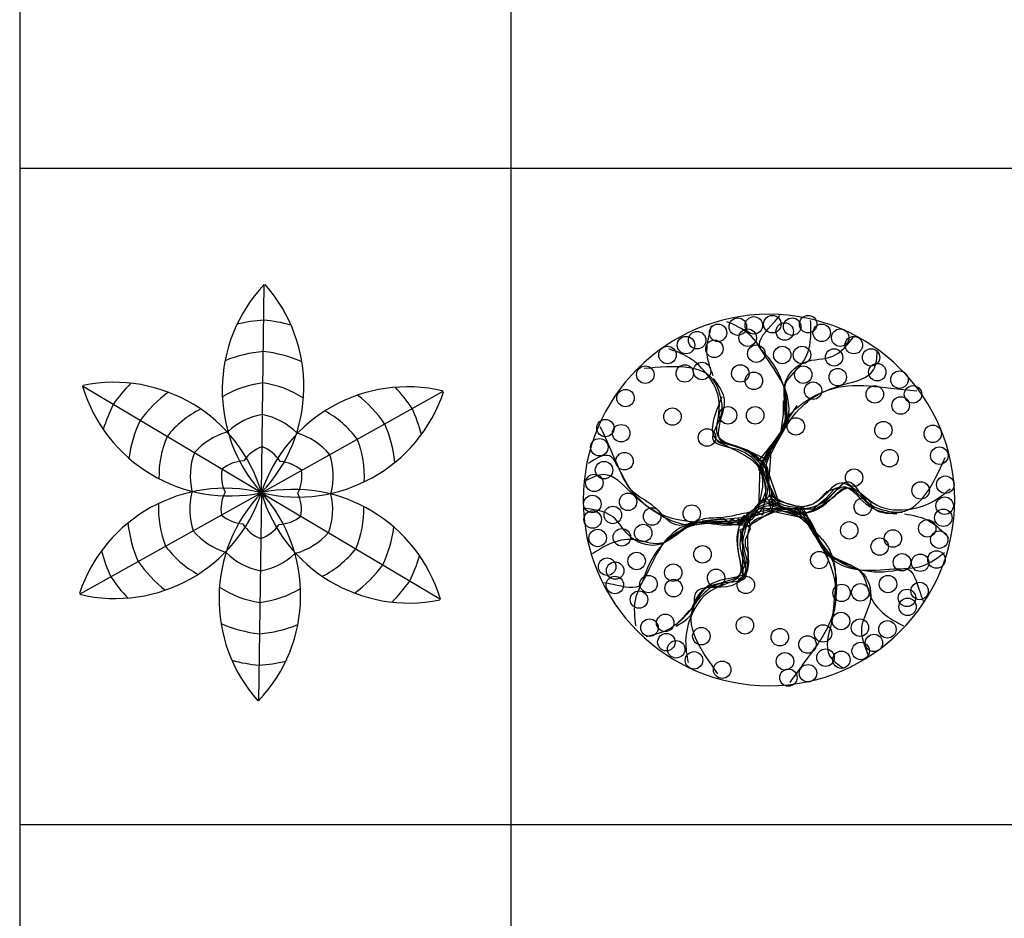
# Model space of a CAD drawing. Units: inches. Extents: x 11387 to 73799, y 694 to 39214.
# Drawn here: x 11387 to 15500, y 30733 to 34488 of the extents above; entities that cross this region are included whole.
import ezdxf

# ---------------------------------------------------------------- set-up
doc = ezdxf.new("R2010")
doc.units = ezdxf.units.IN
doc.layers.add('plca', color=7, linetype='Continuous')

# ---------------------------------------------------------------- blocks, each defined once
blk = doc.blocks.new('A$C516926BB')
for p, q in [((0, 38.5194), (0, 0)), ((2.0521, 38.5194), (2.0521, 0)), ((0, 33.1729), (62.4121, 33.1729)), ((0, 30.4302), (62.4121, 30.4302))]:
    blk.add_line(p, q)
blk = doc.blocks.new('A$C23EE5620')
at = {"color": 0, "ltscale": 0.5}
for q in [(0.7726, 1.7398), (0.0133, 1.3151), (1.5201, 1.2946), (0.0015, 0.4452), (0.749, 0), (1.5082, 0.4247)]:
    blk.add_line((0.7608, 0.8699), q, dxfattribs=at)
for centre, major_axis, start_param, end_param in [((1.2389, 1.2985), (-0.642, 0), -0.758023, 0.730826), ((0.2961, 1.313), (-0.642, 0), 2.380016, 3.868865), ((0.8142, 0.9164), (0.4778, 0.4778), 0.850046, 1.017286), ((0.7088, 0.918), (0.4778, 0.4778), 0.522759, 0.693802), ((0.8142, 0.9164), (0.3855, 0.3855), 0.868829, 1.171973), ((0.7088, 0.918), (0.3855, 0.3855), 0.368073, 0.675079), ((0.1448, 0.689), (0.642, 0), 0.28562, 1.77447), ((1.3709, 0.6702), (0.642, 0), 1.336371, 2.825221), ((0.6931, 0.8489), (0.4778, 0.4778), 1.569957, 1.741), ((0.8142, 0.9164), (-0.2932, 0.2932), -0.671284, -0.235312), ((0.7088, 0.918), (0.2932, 0.2932), 0.204561, 0.644495), ((0.6287, 1.4982), (-0.642, 0), 0.289174, 1.778024), ((0.6931, 0.8489), (0.3855, 0.3855), 1.415271, 1.722277), ((0.9121, 1.4938), (0.642, 0), 4.47441, 5.96326), ((0.8278, 0.8469), (0.3855, 0.3855), 6.104817, 6.40796), ((0.8278, 0.8469), (0.4778, 0.4778), 6.086033, 6.253274), ((0.7473, 0.9395), (0.4778, 0.4778), 1.897243, 2.064484), ((0.6931, 0.8489), (0.2932, 0.2932), 1.251759, 1.691693), ((0.8142, 0.9164), (0.2009, 0.2009), 0.958742, 1.534033), ((0.7088, 0.918), (-0.2009, 0.2009), -1.564784, -0.985338), ((0.8278, 0.8469), (0.2932, 0.2932), 6.1355, 6.571471), ((0.7765, 0.939), (-0.4778, 0.4778), 4.18795, 4.358994), ((0.7473, 0.9395), (-0.3855, 0.3855), 0.345231, 0.648374), ((0.7765, 0.939), (-0.3855, 0.3855), 4.033264, 4.340271), ((0.6931, 0.8489), (-0.2009, 0.2009), -0.517586, 0.06186), ((0.8278, 0.8469), (0.2009, 0.2009), 6.19473, 6.770021), ((0.7473, 0.9395), (0.2932, 0.2932), 1.94671, 2.382681), ((0.7765, 0.939), (0.2932, 0.2932), 5.440549, 5.880483), ((0.7473, 0.9395), (-0.2009, 0.2009), 0.435144, 1.010434), ((0.8142, 0.9164), (0.1087, 0.1087), 1.122641, 1.758907), ((0.7088, 0.918), (0.1087, 0.1087), 6.064324, 6.705307), ((0.7765, 0.939), (0.2009, 0.2009), 5.242, 5.821446), ((0.6931, 0.8489), (0.1087, 0.1087), 0.828336, 1.46932), ((0.8278, 0.8469), (-0.1087, 0.1087), -1.495353, -0.859087), ((0.6094, 0.246), (-0.642, 0), 4.474411, 5.963261), ((0.7473, 0.9395), (-0.1087, 0.1087), 0.599042, 1.235308), ((0.7765, 0.939), (0.1087, 0.1087), 5.017127, 5.65811), ((0.8929, 0.2416), (-0.642, 0), 3.430767, 4.919617), ((0.1506, 1.0697), (0.642, 0), 4.477964, 5.966814), ((0.7451, 0.8008), (-0.2009, 0.2009), 0.529611, 1.109057), ((1.2255, 0.4269), (0.642, 0), 2.380015, 3.868865), ((0.7451, 0.8008), (-0.1087, 0.1087), 0.304738, 0.945721), ((0.2827, 0.4414), (0.642, 0), -0.758024, 0.730826), ((1.3768, 1.0508), (-0.642, 0), 0.285621, 1.77447), ((0.7743, 0.8004), (0.1087, 0.1087), 5.311431, 5.947697), ((0.7451, 0.8008), (0.2932, 0.2932), 2.298957, 2.73889), ((0.7743, 0.8004), (-0.2009, 0.2009), 3.576736, 4.152027), ((0.7743, 0.8004), (-0.2932, 0.2932), 3.517506, 3.953478), ((0.7451, 0.8008), (0.3855, 0.3855), 2.462468, 2.769474), ((0.6938, 0.893), (-0.1087, 0.1087), 1.64624, 2.282505), ((0.8285, 0.8909), (-0.1087, 0.1087), 2.399133, 3.040116), ((0.6938, 0.893), (-0.2009, 0.2009), 1.482341, 2.057632), ((0.8128, 0.8218), (-0.1087, 0.1087), 1.351935, 1.992918), ((0.7073, 0.8234), (0.1087, 0.1087), 4.264234, 4.900499), ((0.8285, 0.8909), (-0.2009, 0.2009), 2.624006, 3.203452), ((0.7743, 0.8004), (-0.3855, 0.3855), 3.486823, 3.789966), ((0.7451, 0.8008), (0.4778, 0.4778), 2.617154, 2.788197), ((0.6938, 0.893), (-0.2932, 0.2932), 1.423111, 1.859082), ((0.8128, 0.8218), (-0.2009, 0.2009), 1.576809, 2.156255), ((0.8285, 0.8909), (0.2932, 0.2932), 4.393352, 4.833286), ((0.6938, 0.893), (-0.3855, 0.3855), 1.392428, 1.695571), ((0.7073, 0.8234), (-0.2009, 0.2009), 2.529539, 3.104829), ((0.7743, 0.8004), (-0.4778, 0.4778), 3.46804, 3.63528), ((0.8285, 0.8909), (-0.3855, 0.3855), 2.986067, 3.293073), ((0.6938, 0.893), (0.4778, 0.4778), 2.944441, 3.111681), ((0.8285, 0.8909), (-0.4778, 0.4778), 3.140753, 3.311797), ((0.8128, 0.8218), (-0.2932, 0.2932), 1.775358, 2.215292), ((0.7073, 0.8234), (-0.2932, 0.2932), 2.470308, 2.90628), ((0.8128, 0.8218), (0.3855, 0.3855), 3.509665, 3.816672), ((0.7073, 0.8234), (0.3855, 0.3855), 4.010422, 4.313565), ((0.8128, 0.8218), (-0.4778, 0.4778), 2.093555, 2.264599), ((0.7073, 0.8234), (0.4778, 0.4778), 3.991638, 4.158879)]:
    blk.add_ellipse(centre, major_axis=major_axis, ratio=1, start_param=start_param, end_param=end_param, dxfattribs=at)
blk = doc.blocks.new('A$C54BD7442')
at = {"color": 0}
for p, q in [((0.8367, 1.1942), (0.847, 1.1015)), ((0.8367, 1.1375), (0.8367, 1.1942)), ((0.847, 1.1015), (0.8934, 1.1736)), ((0.8264, 1.0655), (0.8367, 1.1375)), ((0.7955, 1.0191), (0.8264, 1.0655)), ((0.7388, 0.9316), (0.6821, 0.9882)), ((0.6821, 0.9882), (0.7697, 0.947)), ((0.7336, 0.9419), (0.7955, 1.0191)), ((0.7697, 0.947), (0.7336, 0.9419)), ((0.7852, 0.9779), (0.7388, 0.9316)), ((0.7749, 0.8492), (0.7852, 0.9779)), ((0.7336, 0.741), (0.7388, 0.9161)), ((0.7388, 0.9161), (0.8264, 0.741)), ((0.7646, 0.9213), (0.7749, 0.8492)), ((0.8264, 0.741), (0.7646, 0.9213)), ((1.0738, 0.8337), (1.0171, 0.8131)), ((1.0171, 0.7874), (1.0481, 0.8234)), ((1.0481, 0.8234), (1.0738, 0.8337)), ((0.7903, 0.7307), (0.7903, 0.7822)), ((0.7903, 0.7822), (0.9347, 0.741)), ((0.9604, 0.741), (1.0171, 0.7874)), ((1.0171, 0.8131), (0.981, 0.7771)), ((0.6872, 0.6689), (0.8058, 0.741)), ((0.9347, 0.741), (0.7336, 0.741)), ((0.7542, 0.7462), (0.7491, 0.7153)), ((0.7903, 0.7307), (0.7542, 0.7462)), ((0.7697, 0.7719), (0.7903, 0.7307)), ((0.7903, 0.7359), (0.8728, 0.741)), ((0.8058, 0.741), (0.9347, 0.6998)), ((0.8728, 0.741), (0.9604, 0.741)), ((0.9604, 0.7616), (0.9037, 0.7462)), ((0.981, 0.7771), (0.9604, 0.7616)), ((0.4965, 0.6895), (0.7078, 0.7101)), ((0.5841, 0.6998), (0.4965, 0.6895)), ((0.6099, 0.6844), (0.5841, 0.6998)), ((0.6202, 0.6998), (0.6099, 0.6844)), ((0.6511, 0.6792), (0.6202, 0.6998)), ((0.646, 0.6998), (0.6511, 0.6792)), ((0.6666, 0.6844), (0.646, 0.6998)), ((0.6718, 0.7153), (0.6666, 0.6844)), ((0.6872, 0.7204), (0.6718, 0.6895)), ((0.6718, 0.6895), (0.6718, 0.7153)), ((0.7078, 0.6998), (0.6821, 0.6792)), ((0.6975, 0.6741), (0.6872, 0.7204)), ((0.7078, 0.7101), (0.7903, 0.7359)), ((0.7233, 0.7307), (0.7078, 0.6998)), ((0.7491, 0.7153), (0.7233, 0.7307)), ((0.9347, 0.6998), (0.7903, 0.7307)), ((0.6563, 0.6535), (0.6975, 0.6741)), ((0.6975, 0.6586), (0.6769, 0.6123)), ((0.6821, 0.6792), (0.6975, 0.6586)), ((0.6666, 0.5865), (0.6563, 0.6535)), ((0.6666, 0.463), (0.6666, 0.5865)), ((0.6769, 0.6123), (0.6769, 0.5865)), ((0.6769, 0.5865), (0.6872, 0.5608)), ((0.6872, 0.5608), (0.6872, 0.5299)), ((0.6872, 0.5299), (0.6666, 0.4887)), ((0.6666, 0.4887), (0.6666, 0.463))]:
    blk.add_line(p, q, dxfattribs=at)
for centre, major_axis, start_param, end_param in [((0.776, 0.7785), (0.776, 0), 0, 6.283185), ((0.776, 0.7785), (0.776, 0), 0, 6.283185), ((0.776, 0.7785), (0.776, 0), 0, 6.283185), ((0.646, 1.5032), (-0.0258, 0.0258), 3.926991, 10.210176), ((0.713, 1.5083), (0.0258, 0.0258), 5.497787, 11.780972), ((0.7903, 1.5135), (-0.0258, 0.0258), 3.926991, 10.210176), ((0.8728, 1.5032), (-0.0258, 0.0258), 3.926991, 10.210176), ((0.9398, 1.5135), (-0.0258, 0.0258), 3.926991, 10.210176), ((0.4759, 1.4465), (-0.0258, 0.0258), 3.926991, 10.210176), ((0.5635, 1.4774), (-0.0258, 0.0258), 3.926991, 10.210176), ((0.6872, 1.4568), (0.0258, 0.0258), 5.497787, 11.780972), ((0.8419, 1.4826), (-0.0258, 0.0258), 3.926991, 10.210176), ((0.9965, 1.4774), (-0.0258, 0.0258), 3.926991, 10.210176), ((1.0738, 1.4568), (-0.0258, 0.0258), 3.926991, 10.210176), ((0.4295, 1.4259), (-0.0258, 0.0258), 3.926991, 10.210176), ((0.5481, 1.4105), (0.0258, 0.0258), 5.497787, 11.780972), ((1.1305, 1.4259), (-0.0258, 0.0258), 3.926991, 10.210176), ((0.3522, 1.3847), (-0.0258, 0.0258), 3.926991, 10.210176), ((0.7233, 1.3899), (-0.0258, 0.0258), 3.926991, 10.210176), ((0.8316, 1.3847), (-0.0258, 0.0258), 3.926991, 10.210176), ((0.914, 1.3847), (-0.0258, 0.0258), 3.926991, 10.210176), ((1.0481, 1.3744), (-0.0258, 0.0258), 3.926991, 10.210176), ((1.2027, 1.3744), (0.0258, 0.0258), 5.497787, 11.780972), ((0.2594, 1.3023), (0.0258, 0.0258), 5.497787, 11.780972), ((0.4243, 1.3075), (-0.0258, 0.0258), 3.926991, 10.210176), ((0.4965, 1.3178), (-0.0258, 0.0258), 3.926991, 10.210176), ((0.6563, 1.3075), (-0.0258, 0.0258), 3.926991, 10.210176), ((0.9192, 1.3023), (-0.0258, 0.0258), 3.926991, 10.210176), ((1.0635, 1.292), (0.0258, 0.0258), 5.497787, 11.780972), ((1.2285, 1.3126), (-0.0258, 0.0258), 3.926991, 10.210176), ((1.3213, 1.2817), (0.0258, 0.0258), 5.497787, 11.780972), ((0.713, 1.2766), (0.0258, 0.0258), 5.497787, 11.780972), ((0.1769, 1.2045), (-0.0258, 0.0258), 3.926991, 10.210176), ((0.9604, 1.2354), (-0.0258, 0.0258), 3.926991, 10.210176), ((1.2182, 1.2199), (-0.0258, 0.0258), 3.926991, 10.210176), ((1.378, 1.2199), (-0.0258, 0.0258), 3.926991, 10.210176), ((1.3264, 1.1736), (-0.0258, 0.0258), 3.926991, 10.210176), ((0.3728, 1.1272), (-0.0258, 0.0258), 3.926991, 10.210176), ((0.6048, 1.1324), (-0.0258, 0.0258), 3.926991, 10.210176), ((0.7182, 1.1324), (0.0258, 0.0258), 5.497787, 11.780972), ((0.0927, 1.0791), (-0.0258, 0.0258), 3.926991, 10.210176), ((0.8883, 1.0861), (-0.0258, 0.0258), 3.926991, 10.210176), ((0.1586, 1.0576), (-0.0258, 0.0258), 3.926991, 10.210176), ((0.5171, 1.0397), (-0.0258, 0.0258), 3.926991, 10.210176), ((1.2542, 1.0706), (-0.0258, 0.0258), 3.926991, 10.210176), ((1.4604, 1.0552), (-0.0258, 0.0258), 3.926991, 10.210176), ((0.0675, 0.9991), (-0.0258, 0.0258), 3.926991, 10.210176), ((1.2796, 0.9532), (-0.0258, 0.0258), 3.926991, 10.210176), ((1.4879, 0.9639), (-0.0258, 0.0258), 3.926991, 10.210176), ((0.1726, 0.9407), (0.0258, 0.0258), 5.497787, 11.780972), ((0.0871, 0.9033), (0.0258, 0.0258), 5.497787, 11.780972), ((1.1316, 0.872), (0.0258, 0.0258), 5.497787, 11.780972), ((0.0465, 0.85), (0.0258, 0.0258), 5.497787, 11.780972), ((1.5129, 0.8424), (0.0258, 0.0258), 5.497787, 11.780972), ((1.4099, 0.8185), (-0.0258, 0.0258), 3.926991, 10.210176), ((0.038, 0.7618), (0.0258, 0.0258), 5.497787, 11.780972), ((0.1874, 0.7707), (-0.0258, 0.0258), 3.926991, 10.210176), ((1.1681, 0.7498), (-0.0258, 0.0258), 3.926991, 10.210176), ((1.5099, 0.7548), (0.0258, 0.0258), 5.497787, 11.780972), ((0.1238, 0.7161), (-0.0258, 0.0258), 3.926991, 10.210176), ((0.288, 0.7098), (-0.0258, 0.0258), 3.926991, 10.210176), ((0.4535, 0.7219), (-0.0258, 0.0258), 3.926991, 10.210176), ((1.5046, 0.7043), (0.0258, 0.0258), 5.497787, 11.780972), ((0.0396, 0.6972), (-0.0258, 0.0258), 3.926991, 10.210176), ((0.1615, 0.6226), (-0.0258, 0.0258), 3.926991, 10.210176), ((0.2507, 0.6406), (-0.0258, 0.0258), 3.926991, 10.210176), ((1.1114, 0.6516), (-0.0258, 0.0258), 3.926991, 10.210176), ((1.4373, 0.6599), (-0.0258, 0.0258), 3.926991, 10.210176), ((0.0604, 0.62), (-0.0258, 0.0258), 3.926991, 10.210176), ((1.2388, 0.5839), (0.0258, 0.0258), 5.497787, 11.780972), ((1.2939, 0.6176), (-0.0258, 0.0258), 3.926991, 10.210176), ((1.4875, 0.613), (-0.0258, 0.0258), 3.926991, 10.210176), ((0.4984, 0.5514), (-0.0258, 0.0258), 3.926991, 10.210176), ((0.1, 0.5), (-0.0258, 0.0258), 3.926991, 10.210176), ((0.2231, 0.5235), (-0.0258, 0.0258), 3.926991, 10.210176), ((0.9862, 0.5274), (0.0258, 0.0258), 5.497787, 11.780972), ((1.3318, 0.5184), (-0.0258, 0.0258), 3.926991, 10.210176), ((1.4078, 0.5162), (-0.0258, 0.0258), 3.926991, 10.210176), ((1.4759, 0.5299), (-0.0258, 0.0258), 3.926991, 10.210176), ((0.1333, 0.4835), (-0.0258, 0.0258), 3.926991, 10.210176), ((0.3761, 0.4749), (-0.0258, 0.0258), 3.926991, 10.210176), ((0.1323, 0.4234), (-0.0258, 0.0258), 3.926991, 10.210176), ((0.2728, 0.4272), (-0.0258, 0.0258), 3.926991, 10.210176), ((0.5551, 0.4532), (-0.0258, 0.0258), 3.926991, 10.210176), ((0.6792, 0.4237), (-0.0258, 0.0258), 3.926991, 10.210176), ((1.2732, 0.4272), (-0.0258, 0.0258), 3.926991, 10.210176), ((0.3777, 0.4103), (-0.0258, 0.0258), 3.926991, 10.210176), ((1.0795, 0.3903), (-0.0258, 0.0258), 3.926991, 10.210176), ((1.158, 0.3925), (-0.0258, 0.0258), 3.926991, 10.210176), ((1.4053, 0.3985), (-0.0258, 0.0258), 3.926991, 10.210176), ((0.2329, 0.3624), (-0.0258, 0.0258), 3.926991, 10.210176), ((1.3528, 0.3694), (0.0258, 0.0258), 5.497787, 11.780972), ((1.3552, 0.3323), (-0.0258, 0.0258), 3.926991, 10.210176), ((0.3426, 0.2651), (-0.0258, 0.0258), 3.926991, 10.210176), ((0.6755, 0.2549), (-0.0258, 0.0258), 3.926991, 10.210176), ((1.077, 0.2727), (-0.0258, 0.0258), 3.926991, 10.210176), ((0.2769, 0.245), (-0.0258, 0.0258), 3.926991, 10.210176), ((1.0017, 0.2209), (0.0258, 0.0258), 5.497787, 11.780972), ((1.156, 0.2449), (-0.0258, 0.0258), 3.926991, 10.210176), ((1.271, 0.238), (-0.0258, 0.0258), 3.926991, 10.210176), ((0.3475, 0.1846), (-0.0258, 0.0258), 3.926991, 10.210176), ((0.4937, 0.2094), (-0.0258, 0.0258), 3.926991, 10.210176), ((0.8213, 0.2055), (-0.0258, 0.0258), 3.926991, 10.210176), ((0.9372, 0.1748), (-0.0258, 0.0258), 3.926991, 10.210176), ((1.2145, 0.1813), (-0.0258, 0.0258), 3.926991, 10.210176), ((0.3885, 0.1547), (-0.0258, 0.0258), 3.926991, 10.210176), ((1.1594, 0.1477), (-0.0258, 0.0258), 3.926991, 10.210176), ((0.4628, 0.1083), (0.0258, 0.0258), 5.497787, 11.780972), ((0.8429, 0.1042), (-0.0258, 0.0258), 3.926991, 10.210176), ((1.0123, 0.1195), (-0.0258, 0.0258), 3.926991, 10.210176), ((1.0787, 0.1109), (-0.0258, 0.0258), 3.926991, 10.210176), ((0.5806, 0.0692), (-0.0258, 0.0258), 3.926991, 10.210176), ((0.9392, 0.0546), (-0.0258, 0.0258), 3.926991, 10.210176), ((0.8573, 0.0364), (0.0258, 0.0258), 5.497787, 11.780972)]:
    blk.add_ellipse(centre, major_axis=major_axis, ratio=1, start_param=start_param, end_param=end_param, dxfattribs=at)
for points, knots in [([(0.7439, 0.7719), (0.7563, 0.778), (0.8034, 0.8015), (0.7347, 0.8954), (0.7746, 1.0067), (0.8743, 1.0966), (0.8515, 1.2576), (0.7671, 1.363), (0.7046, 1.4786), (0.633, 1.5094), (0.5996, 1.5238)], [0, 0, 0, 0, 53.389866, 204.301167, 340.733821, 543.956808, 744.271541, 960.037114, 1134.714966, 1287.180161, 1287.180161, 1287.180161, 1287.180161]), ([(0.7491, 0.911), (0.7605, 0.9369), (0.7896, 1.0028), (0.885, 1.15), (0.8275, 1.325), (0.7124, 1.4361), (0.7817, 1.5003), (0.8132, 1.5395), (0.8213, 1.5495)], [0, 0, 0, 0, 122.492904, 311.159694, 734.99322, 782.386743, 951.305394, 1009.115, 1009.115, 1009.115, 1009.115]), ([(0.7491, 0.7771), (0.7575, 0.7959), (0.7766, 0.8388), (0.7239, 0.9125), (0.7982, 1.0024), (0.8727, 1.1093), (0.8124, 1.2632), (0.926, 1.3431), (0.9542, 1.4411), (0.9513, 1.5032), (0.9501, 1.5289)], [0, 0, 0, 0, 84.364561, 192.100121, 324.479345, 523.048141, 745.010749, 897.600162, 1054.393932, 1165.375236, 1165.375236, 1165.375236, 1165.375236]), ([(0.5429, 1.2972), (0.5306, 1.3314), (0.5055, 1.4011), (0.5269, 1.4722), (0.5377, 1.5083)], [0, 0, 0, 0, 152.538114, 310.710916, 310.710916, 310.710916, 310.710916]), ([(0.78, 0.9882), (0.814, 1.0292), (0.8813, 1.1102), (0.8108, 1.2585), (0.9179, 1.3739), (1.0515, 1.3602), (1.1042, 1.4281), (1.1305, 1.462)], [0, 0, 0, 0, 212.047437, 419.741392, 598.005035, 772.316054, 945.132597, 945.132597, 945.132597, 945.132597]), ([(0.7594, 0.7668), (0.7633, 0.7803), (0.777, 0.8285), (0.7728, 0.9289), (0.6766, 1.0007), (0.5313, 1.0257), (0.5881, 1.1757), (0.5357, 1.2927), (0.4499, 1.3768), (0.3858, 1.4001), (0.3573, 1.4105)], [0, 0, 0, 0, 61.015236, 217.093518, 390.553424, 556.125916, 719.066908, 929.660024, 1092.013102, 1221.334392, 1221.334392, 1221.334392, 1221.334392]), ([(0.776, 0.7785), (0.8093, 0.7916), (0.7384, 0.8932), (0.7975, 0.9927), (0.851, 1.104), (0.95, 1.2128), (1.0778, 1.2618), (1.2224, 1.2937), (1.2268, 1.3718), (1.2285, 1.4002)], [0, 0, 0, 0, 154.253763, 299.62556, 495.1453, 688.880121, 907.669118, 1106.35615, 1219.539638, 1219.539638, 1219.539638, 1219.539638]), ([(0.7542, 0.8955), (0.73, 0.9302), (0.6815, 0.9996), (0.4934, 1.0041), (0.5914, 1.1279), (0.5757, 1.2069), (0.531, 1.3523), (0.3802, 1.3391), (0.2542, 1.3281)], [0, 0, 0, 0, 183.280658, 366.173636, 537.002727, 633.471232, 720.081455, 1158.714633, 1158.714633, 1158.714633, 1158.714633]), ([(0.5429, 1.2869), (0.5651, 1.2568), (0.5962, 1.2148), (0.5805, 1.1289), (0.5383, 1.01), (0.6668, 1.0142), (0.8042, 0.8951), (0.6994, 0.8952), (0.8211, 1.0214), (0.8394, 1.125), (0.9555, 1.2182), (1.1089, 1.2702), (1.2616, 1.2468), (1.3574, 1.2385), (1.3934, 1.2354)], [0, 0, 0, 0, 148.926608, 208.578166, 380.193839, 542.595072, 725.865352, 740.677541, 942.79223, 1081.82721, 1281.016469, 1515.194584, 1774.829968, 1931.060314, 1931.060314, 1931.060314, 1931.060314]), ([(0.579, 1.2096), (0.5501, 1.1382), (0.4951, 1.0021), (0.7219, 1.0111), (0.7559, 0.8672), (0.7748, 0.7321), (0.6095, 0.6572), (0.7349, 0.4633), (0.5887, 0.4506), (0.5013, 0.4197), (0.4607, 0.3244), (0.4123, 0.2793), (0.3883, 0.257)], [0, 0, 0, 0, 254.268553, 483.948283, 662.77764, 833.110072, 1016.967014, 1268.960325, 1393.098155, 1522.419486, 1666.123061, 1807.541005, 1807.541005, 1807.541005, 1807.541005]), ([(0.4522, 0.3224), (0.4671, 0.3567), (0.488, 0.4046), (0.5702, 0.434), (0.6943, 0.4569), (0.6264, 0.5661), (0.6608, 0.7446), (0.7132, 0.6538), (0.543, 0.6961), (0.4442, 0.6601), (0.3053, 0.7141), (0.1837, 0.8209), (0.1276, 0.9649), (0.0868, 1.052), (0.0715, 1.0847)], [0, 0, 0, 0, 148.926608, 208.578165, 380.193839, 542.595072, 725.865352, 740.677541, 942.79223, 1081.82721, 1281.016469, 1515.194584, 1774.829968, 1931.060314, 1931.060314, 1931.060314, 1931.060314]), ([(0.5584, 1.0243), (0.5926, 1.0078), (0.652, 0.9794), (0.7381, 0.9292), (0.7555, 0.846), (0.7389, 0.7904), (0.7316, 0.7295), (0.655, 0.7221), (0.5859, 0.7), (0.4926, 0.7086), (0.3828, 0.6415), (0.3043, 0.7598), (0.1966, 0.8045), (0.1581, 0.8927), (0.1109, 0.9883), (0.0545, 0.9522), (0.0223, 0.9316)], [0, 0, 0, 0, 165.572492, 286.996726, 409.027234, 491.750443, 545.61823, 648.760025, 762.047169, 873.384743, 1047.695718, 1210.732719, 1385.461919, 1531.425388, 1632.093865, 1765.59452, 1765.59452, 1765.59452, 1765.59452]), ([(0.8882, 0.7388), (0.9304, 0.7424), (1.0147, 0.7497), (1.1126, 0.9104), (1.1709, 0.7636), (1.2472, 0.7377), (1.3954, 0.7037), (1.4594, 0.8409), (1.5128, 0.9555)], [0, 0, 0, 0, 183.280658, 366.173635, 537.002726, 633.471231, 720.081455, 1158.714632, 1158.714632, 1158.714632, 1158.714632]), ([(0.776, 0.7785), (0.748, 0.8007), (0.6954, 0.6886), (0.5797, 0.69), (0.4565, 0.6807), (0.3128, 0.712), (0.2064, 0.7982), (0.1066, 0.9075), (0.0367, 0.8723), (0.0113, 0.8595)], [0, 0, 0, 0, 154.253764, 299.62556, 495.145301, 688.880121, 907.669118, 1106.356151, 1219.539639, 1219.539639, 1219.539639, 1219.539639]), ([(0.7741, 0.7987), (0.7839, 0.7886), (0.8188, 0.7526), (0.9078, 0.706), (1.0181, 0.7535), (1.1124, 0.8667), (1.2139, 0.7425), (1.3415, 0.7295), (1.4572, 0.7617), (1.5095, 0.8056), (1.5326, 0.825)], [0, 0, 0, 0, 61.015236, 217.093518, 390.553424, 556.125916, 719.066908, 929.660025, 1092.013102, 1221.334392, 1221.334392, 1221.334392, 1221.334392]), ([(0.7749, 0.7771), (0.8464, 0.7428), (0.9452, 0.6955), (1.0252, 0.7844), (1.0973, 0.8683), (1.1811, 0.735), (1.2662, 0.7255), (1.3109, 0.7204)], [0, 0, 0, 0, 287.588607, 397.638797, 502.857348, 677.586512, 871.969838, 871.969838, 871.969838, 871.969838]), ([(1.1408, 0.8183), (1.1196, 0.8339), (1.0669, 0.8728), (1.0051, 0.7845), (0.9253, 0.7407), (0.8444, 0.7624), (0.8, 0.7867), (0.78, 0.7977)], [0, 0, 0, 0, 99.343502, 247.412554, 363.313347, 483.871779, 583.215269, 583.215269, 583.215269, 583.215269]), ([(1.3328, 0.7261), (1.2957, 0.7219), (1.2437, 0.716), (1.1771, 0.7725), (1.0953, 0.8685), (1.0347, 0.7551), (0.8629, 0.6957), (0.9153, 0.7864), (0.9638, 0.6179), (1.0443, 0.5503), (1.0671, 0.4031), (1.0354, 0.2443), (0.9387, 0.1237), (0.8837, 0.0449), (0.863, 0.0153)], [0, 0, 0, 0, 148.926608, 208.578165, 380.193839, 542.595072, 725.865352, 740.677541, 942.792231, 1081.82721, 1281.01647, 1515.194584, 1774.829968, 1931.060314, 1931.060314, 1931.060314, 1931.060314]), ([(0.7863, 0.8095), (0.7855, 0.7958), (0.7822, 0.7432), (0.8979, 0.7557), (0.9743, 0.6655), (1.0023, 0.5343), (1.1531, 0.4735), (1.2866, 0.4939), (1.418, 0.4902), (1.4805, 0.5368), (1.5096, 0.5586)], [0, 0, 0, 0, 53.389866, 204.301167, 340.733821, 543.956808, 744.271542, 960.037114, 1134.714966, 1287.180161, 1287.180161, 1287.180161, 1287.180161]), ([(0.7882, 0.8025), (0.8003, 0.7858), (0.8279, 0.7478), (0.9181, 0.7566), (0.9588, 0.6472), (1.0141, 0.5293), (1.1776, 0.5046), (1.1899, 0.3663), (1.2607, 0.2928), (1.3159, 0.2643), (1.3388, 0.2524)], [0, 0, 0, 0, 84.364561, 192.100121, 324.479346, 523.048141, 745.01075, 897.600163, 1054.393933, 1165.375237, 1165.375237, 1165.375237, 1165.375237]), ([(0.5923, 0.6771), (0.5399, 0.6861), (0.436, 0.7038), (0.3428, 0.5686), (0.1893, 0.6037), (0.1344, 0.7262), (0.0492, 0.7379), (0.0068, 0.7438)], [0, 0, 0, 0, 212.047437, 419.741392, 598.005035, 772.316053, 945.132597, 945.132597, 945.132597, 945.132597]), ([(0.7906, 0.7559), (0.7701, 0.7537), (0.7234, 0.7488), (0.686, 0.6664), (0.5709, 0.6858), (0.4412, 0.6968), (0.338, 0.5676), (0.212, 0.6261), (0.113, 0.6015), (0.0607, 0.568), (0.039, 0.5541)], [0, 0, 0, 0, 84.364562, 192.100122, 324.479346, 523.048141, 745.01075, 897.600163, 1054.393933, 1165.375237, 1165.375237, 1165.375237, 1165.375237]), ([(0.7977, 0.754), (0.7862, 0.7616), (0.7424, 0.7907), (0.6953, 0.6843), (0.579, 0.6632), (0.4513, 0.7045), (0.3233, 0.6044), (0.2742, 0.4785), (0.2053, 0.3666), (0.2144, 0.2892), (0.2187, 0.2531)], [0, 0, 0, 0, 53.389866, 204.301168, 340.733822, 543.956808, 744.271542, 960.037114, 1134.714966, 1287.180161, 1287.180161, 1287.180161, 1287.180161]), ([(0.7944, 0.77), (0.7807, 0.7665), (0.7322, 0.7544), (0.6473, 0.7005), (0.6332, 0.5813), (0.6842, 0.443), (0.5259, 0.4172), (0.4508, 0.3132), (0.4209, 0.1969), (0.4327, 0.1297), (0.438, 0.0999)], [0, 0, 0, 0, 61.015236, 217.093518, 390.553424, 556.125916, 719.066907, 929.660025, 1092.013101, 1221.334391, 1221.334391, 1221.334391, 1221.334391]), ([(0.776, 0.7785), (0.7707, 0.7431), (0.8941, 0.7537), (0.9507, 0.6527), (1.0204, 0.5507), (1.0651, 0.4106), (1.0437, 0.2754), (0.999, 0.1343), (1.0644, 0.0913), (1.0881, 0.0757)], [0, 0, 0, 0, 154.253763, 299.62556, 495.1453, 688.880121, 907.669118, 1106.35615, 1219.539638, 1219.539638, 1219.539638, 1219.539638]), ([(0.3883, 0.2518), (0.4197, 0.2695), (0.4743, 0.3002), (0.4516, 0.4385), (0.6066, 0.3929), (0.7097, 0.485), (0.6756, 0.5923), (0.6997, 0.6988), (0.7629, 0.7101), (0.8102, 0.7404), (0.8814, 0.7291), (0.9316, 0.6831), (0.9735, 0.6408), (1.0172, 0.5949), (1.0457, 0.5381), (1.0543, 0.4787), (1.053, 0.3889), (1.0444, 0.3204), (1.0377, 0.2673)], [0, 0, 0, 0, 141.428318, 246.06457, 465.381157, 581.021083, 780.924664, 916.968672, 963.80433, 1043.559503, 1155.632114, 1240.043039, 1334.260522, 1412.944239, 1512.228637, 1602.240769, 1668.829568, 1899.264537, 1899.264537, 1899.264537, 1899.264537]), ([(0.6855, 0.7011), (0.6675, 0.6627), (0.6317, 0.5861), (0.7219, 0.421), (0.5656, 0.4439), (0.5051, 0.3908), (0.4015, 0.2794), (0.4883, 0.1554), (0.5609, 0.0518)], [0, 0, 0, 0, 183.280658, 366.173636, 537.002727, 633.471231, 720.081455, 1158.714632, 1158.714632, 1158.714632, 1158.714632]), ([(0.78, 0.7359), (0.7527, 0.7332), (0.7004, 0.7279), (0.6733, 0.6456), (0.6562, 0.5679), (0.6941, 0.4856), (0.6589, 0.4503), (0.646, 0.4372)], [0, 0, 0, 0, 107.826341, 207.110762, 333.758718, 460.406699, 534.420683, 534.420683, 534.420683, 534.420683]), ([(0.9042, 0.7355), (0.9209, 0.7126), (0.9634, 0.6545), (1.0432, 0.4983), (1.2235, 0.4606), (1.3773, 0.5047), (1.3982, 0.4126), (1.4164, 0.3657), (1.4211, 0.3537)], [0, 0, 0, 0, 122.492904, 311.159694, 734.99322, 782.386743, 951.305394, 1009.115, 1009.115, 1009.115, 1009.115]), ([(1.3417, 0.721), (1.3775, 0.7145), (1.4505, 0.7014), (1.5013, 0.6474), (1.5272, 0.6199)], [0, 0, 0, 0, 152.538114, 310.710917, 310.710917, 310.710917, 310.710917]), ([(0.6747, 0.6889), (0.6465, 0.6859), (0.5749, 0.6781), (0.3997, 0.6871), (0.2769, 0.5498), (0.2382, 0.3946), (0.148, 0.4225), (0.0983, 0.4302), (0.0856, 0.4322)], [0, 0, 0, 0, 122.492904, 311.159694, 734.99322, 782.386742, 951.305393, 1009.115, 1009.115, 1009.115, 1009.115]), ([(0.9556, 0.6701), (0.9741, 0.6202), (1.0106, 0.5214), (1.1743, 0.5083), (1.2207, 0.3578), (1.142, 0.249), (1.1745, 0.1693), (1.1906, 0.1297)], [0, 0, 0, 0, 212.047437, 419.741391, 598.005035, 772.316053, 945.132597, 945.132597, 945.132597, 945.132597]), ([(0.4433, 0.3173), (0.4198, 0.2895), (0.372, 0.2329), (0.2998, 0.2159), (0.263, 0.2072)], [0, 0, 0, 0, 152.538114, 310.710916, 310.710916, 310.710916, 310.710916])]:
    blk.add_open_spline(points, degree=3, knots=knots, dxfattribs=at)

msp = doc.modelspace()

# ---------------------------------------------------------------- block references
at = {"xscale": 1000, "yscale": 1000, "zscale": 1000}
for name, p in [('A$C23EE5620', (11635.9, 31641.8)), ('A$C54BD7442', (13741, 31702.5))]:
    msp.add_blockref(name, p, dxfattribs=at)
at = {"layer": 'plca', "color": 155, "true_color": 0x546d8e, "xscale": 1000, "yscale": 1000, "zscale": 1000}
msp.add_blockref('A$C516926BB', (11386.7, 694.4), dxfattribs=at)

doc.saveas('drawing.dxf')
